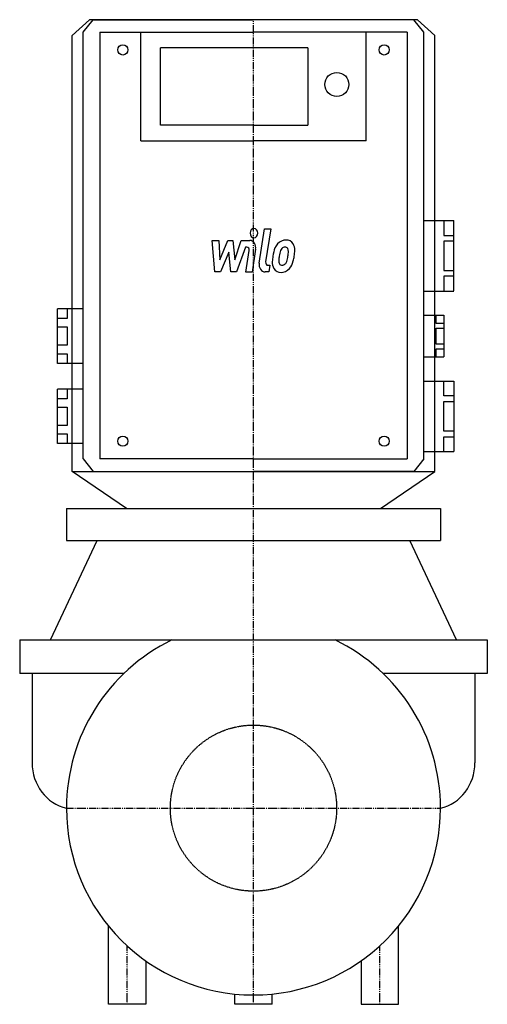
# Model space of a CAD drawing. Extents: x -125 to 125, y -105 to 422.
import ezdxf

# ---------------------------------------------------------------- set-up
doc = ezdxf.new("R2010")
doc.units = 0
doc.linetypes.add('DASHDOT', pattern=[1, 0.5, -0.25, 0, -0.25])
doc.linetypes.add('HIDDEN', pattern=[0.375, 0.25, -0.125])
doc.layers.get('0').update_dxf_attribs({"color": 124})
for name, color, linetype in [('CP_AXIS', 143, 'DASHDOT'), ('CP_DETAL', 33, 'Continuous'), ('CP_HIDDE', 203, 'HIDDEN')]:
    doc.layers.add(name, color=color, linetype=linetype)

msp = doc.modelspace()

# ---------------------------------------------------------------- linework, layer by layer
for p, q in [((-97, 413.59), (-87.7, 422)), ((-91, 415.27), (-85.72, 422)), ((87.7, 422), (-87.7, 422)), ((-85.72, 422), (0, 422)), ((85.72, 422), (0, 422)), ((91, 415.27), (85.72, 422)), ((87.7, 422), (97, 413.59)), ((-97, 180.25), (-97, 413.59)), ((-91, 186.98), (-91, 415.27)), ((-82.2, 415.27), (0, 415.27)), ((-82.2, 415.27), (-82.2, 186.98)), ((82.2, 415.27), (0, 415.27)), ((82.2, 415.27), (82.2, 186.98)), ((91, 186.98), (91, 415.27)), ((97, 180.25), (97, 413.59)), ((0, 406.97), (-49.76, 406.97)), ((-49.76, 365.47), (-49.76, 406.97)), ((0, 365.47), (-49.76, 365.47)), ((-60.16, 357.17), (0, 357.17)), ((-91, 186.98), (-85.72, 180.25)), ((0, 186.98), (-82.2, 186.98)), ((0, 186.98), (82.2, 186.98)), ((91, 186.98), (85.72, 180.25)), ((-97, 180.25), (97, 180.25)), ((-67.83, 160.43), (-97, 180.25)), ((-85.72, 180.25), (0, 180.25)), ((85.72, 180.25), (0, 180.25)), ((67.83, 160.43), (97, 180.25)), ((-100, 160.43), (100, 160.43)), ((-100, 160.43), (-100, 143.25)), ((100, 160.43), (100, 143.25)), ((-108.47, 90), (-83.64, 143.25)), ((-100, 143.25), (100, 143.25)), ((108.47, 90), (83.64, 143.25)), ((-125, 90), (-43.59, 90)), ((-125, 90), (-125, 72)), ((-43.59, 90), (43.59, 90)), ((43.59, 90), (125, 90)), ((125, 90), (125, 72)), ((-69.4, 72), (-125, 72)), ((-118.39, 72), (-118.39, 24.28)), ((125, 72), (69.4, 72)), ((118.39, 72), (118.39, 24.28)), ((-77.5, -105), (-77.5, -63.2)), ((77.5, -105), (77.5, -63.2)), ((-57.5, -81.82), (-57.5, -105)), ((57.5, -81.82), (57.5, -105)), ((-10, -105), (-10, -99.87)), ((0, -100), (0, -100)), ((10, -105), (10, -99.87)), ((-57.5, -105), (-77.5, -105)), ((10, -105), (-10, -105)), ((57.5, -105), (77.5, -105))]:
    msp.add_line(p, q)
at = {"extrusion": (1, -1e-16, 0)}
for p, q in [((-60.16, 357.17), (-60.16, 415.27)), ((28.97, 406.97), (0, 406.97)), ((0, 365.47), (28.97, 365.47)), ((60.16, 357.17), (0, 357.17))]:
    msp.add_line(p, q, dxfattribs=at)
at = {"extrusion": (-1, 1e-16, 0)}
for p, q in [((60.16, 357.17), (60.16, 415.27)), ((28.97, 406.97), (28.97, 365.47)), ((91, 314.53), (107.15, 314.53)), ((101.77, 314.53), (101.77, 306.58)), ((107.15, 276.81), (107.15, 314.45)), ((101.77, 306.58), (107.15, 306.58)), ((101.77, 303.51), (101.77, 287.76)), ((107.15, 303.51), (101.77, 303.51)), ((101.77, 287.76), (107.15, 287.76)), ((101.77, 284.69), (101.77, 276.73)), ((107.15, 284.69), (101.77, 284.69)), ((91, 276.73), (107.15, 276.73)), ((-104.85, 238.06), (-104.85, 267.27)), ((-91, 267.27), (-104.85, 267.27)), ((-99.66, 267.27), (-99.66, 262.11)), ((91, 263.84), (101.77, 263.84)), ((97.73, 259.45), (97.73, 263.84)), ((101.77, 263.84), (101.77, 241.5)), ((-99.66, 262.11), (-104.85, 262.11)), ((101.77, 259.45), (97.73, 259.45)), ((-104.85, 257.6), (-99.66, 257.6)), ((-99.66, 257.6), (-99.66, 247.73)), ((97.73, 248.37), (97.73, 256.96)), ((97.73, 256.96), (101.77, 256.96)), ((-99.66, 247.73), (-104.85, 247.73)), ((101.77, 248.37), (97.73, 248.37)), ((-104.85, 243.23), (-99.66, 243.23)), ((-99.66, 243.23), (-99.66, 238.06)), ((97.73, 241.5), (97.73, 245.88)), ((97.73, 245.88), (101.77, 245.88)), ((-91, 238.06), (-104.85, 238.06)), ((91, 241.5), (101.77, 241.5)), ((91, 228.61), (107.15, 228.61)), ((101.77, 220.65), (101.77, 228.61)), ((107.15, 228.52), (107.15, 190.88)), ((-104.85, 195.09), (-104.85, 224.31)), ((-91, 224.31), (-104.85, 224.31)), ((-99.66, 224.31), (-99.66, 219.14)), ((-99.66, 219.14), (-104.85, 219.14)), ((107.15, 220.65), (101.77, 220.65)), ((101.77, 201.83), (101.77, 217.58)), ((101.77, 217.58), (107.15, 217.58)), ((-104.85, 214.64), (-99.66, 214.64)), ((-99.66, 214.64), (-99.66, 204.77)), ((-99.66, 204.77), (-104.85, 204.77)), ((-104.85, 200.26), (-99.66, 200.26)), ((-99.66, 200.26), (-99.66, 195.09)), ((107.15, 201.83), (101.77, 201.83)), ((-91, 195.09), (-104.85, 195.09)), ((101.77, 190.8), (101.77, 198.76)), ((101.77, 198.76), (107.15, 198.76)), ((91, 190.8), (107.15, 190.8))]:
    msp.add_line(p, q, dxfattribs=at)
for centre, radius in [((-69.87, 405.84), 2.75), ((69.87, 405.84), 2.75), ((44.56, 387.33), 6.44), ((-69.87, 196.41), 2.75), ((69.87, 196.41), 2.75)]:
    msp.add_circle(centre, radius)
for start, end in [(115.8419, 180.0014), (360, 64.1581), (180.0005, 270), (270, 0.0014)]:
    msp.add_arc((0, 0), 100, start, end)
for centre, start_param, end_param in [((-95.3, 24.32), 1.572481, 2.936408), ((95.3, 24.32), 3.346777, 4.710705)]:
    msp.add_ellipse(centre, major_axis=(0, 24.84), ratio=0.929557, start_param=start_param, end_param=end_param)
at = {"layer": 'CP_AXIS'}
for p, q in [((0, -105), (0, 422)), ((-100, 0), (100, 0)), ((-67.5, -105), (-67.5, -73.78)), ((67.5, -105), (67.5, -73.78))]:
    msp.add_line(p, q, dxfattribs=at)
at = {"layer": 'CP_DETAL'}
for p, q in [((3.04, 291.73), (5.88, 310.02)), ((5.88, 310.02), (9.25, 310.02)), ((9.25, 310.02), (6.5, 292.31)), ((-22.08, 303.84), (-18.61, 303.84)), ((-20.66, 286.96), (-22.08, 303.84)), ((-18.61, 303.84), (-18.05, 293.41)), ((-18.05, 293.41), (-13.69, 303.84)), ((-13.69, 303.84), (-11.05, 303.84)), ((-11.05, 303.84), (-9.9, 293.41)), ((-9.9, 293.41), (-6.53, 303.84)), ((-6.53, 303.84), (-2.01, 303.85)), ((-13.25, 297.55), (-17.72, 286.96)), ((-12.07, 286.96), (-13.25, 297.55)), ((-4.28, 300.28), (-9.13, 286.96)), ((-3.49, 300.28), (-4.28, 300.28)), ((-4.09, 286.95), (-2.31, 298.5)), ((1.14, 299.1), (-0.72, 286.95)), ((7.67, 290.53), (8.7, 290.53)), ((8.7, 290.53), (8.15, 286.96)), ((-17.72, 286.96), (-20.66, 286.96)), ((-9.13, 286.96), (-12.07, 286.96)), ((-0.72, 286.95), (-4.09, 286.95)), ((8.15, 286.96), (6.18, 286.96))]:
    msp.add_line(p, q, dxfattribs=at)
for centre, major_axis, start_param, end_param in [((0.23, 307.8), (0, 2.5), -1.570796, 4.712389), ((-2, 299.85), (0, 4), 4.522956, 6.2851), ((16.99, 295.98), (0, 7.86), 0.706747, 1.06229), ((17.32, 295.66), (0, 8.38), -0.011717, 0.719047), ((17.7, 298.24), (0, 5.81), -0.875064, 0.066109), ((18, 298.89), (0, 5.11), 4.663826, 5.356723), ((-3.49, 298.78), (0, 1.5), 4.522641, 6.283816), ((26.05, 291.37), (0, 20.03), 1.367174, 1.510161), ((22.04, 293.12), (0, 14.78), 1.101504, 1.415012), ((25.1, 292.36), (0, 14.54), 1.358757, 1.515497), ((31.74, 291.11), (0, 22.93), 1.309179, 1.382067), ((17.58, 296.14), (0, 4.54), 0.738667, 1.370862), ((16.75, 297.14), (0, 3.1), -0.022787, 0.708547), ((16.86, 297.41), (0, 2.83), -0.360166, 0.022399), ((17.11, 298.33), (0, 1.86), -0.892005, -0.373104), ((8.43, 297.61), (0, 12.7), 4.302764, 4.538961), ((16.64, 298.02), (0, 2.52), 4.685781, 5.339539), ((5.8, 298.38), (0, 16.07), 4.526967, 4.68585), ((2.29, 300.08), (0, 24.8), 4.416789, 4.523205), ((8.51, 299.01), (0, 16.98), 4.49919, 4.690723), ((6.18, 290.96), (0, 4), 1.378883, 3.141593), ((7.67, 292.03), (0, 1.5), 1.378882, 3.141593), ((14.22, 291.98), (0, 5.24), 1.456354, 2.212906), ((15.58, 292.84), (0, 2.64), 1.449752, 2.193395), ((15.16, 292.68), (0, 2.13), 2.273362, 3.224246), ((14.87, 297.98), (0, 7.44), 3.214627, 3.355049), ((15.39, 293.67), (0, 3.1), 3.442438, 3.844582), ((14.99, 294.17), (0, 3.81), 3.859587, 4.272849), ((14.84, 295.15), (0, 8.36), 3.857217, 4.434154), ((14.38, 292.41), (0, 5.66), 2.253527, 3.215613), ((14.75, 295.37), (0, 8.6), 3.135899, 3.850877)]:
    msp.add_ellipse(centre, major_axis=major_axis, ratio=0.8, start_param=start_param, end_param=end_param, dxfattribs=at)
at = {"layer": 'CP_HIDDE'}
msp.add_circle((0, 0), 44.45, dxfattribs=at)

doc.saveas('drawing.dxf')
